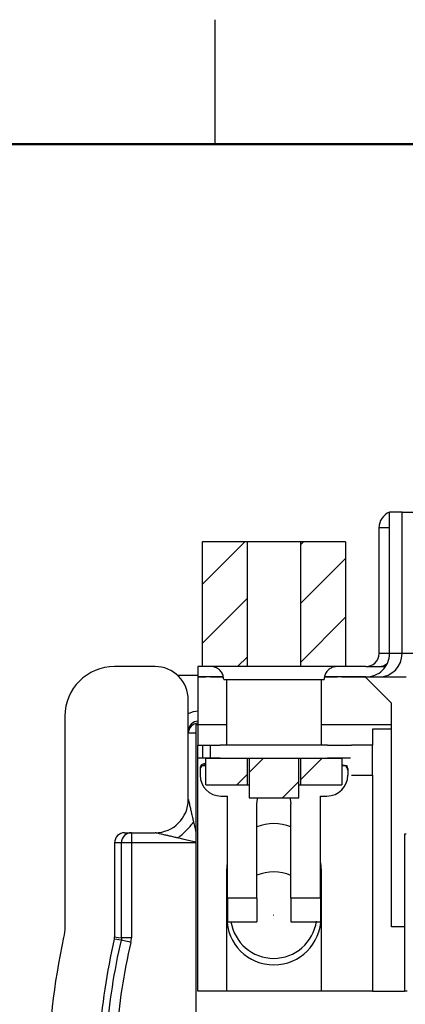
# Model space of a CAD drawing. Units: inches. Extents: x 0.1 to 16.9, y 0.1 to 10.9.
# Drawn here: x 12.2 to 13.3, y 7.9 to 10.9 of the extents above; entities that cross this region are included whole.
import ezdxf

# ---------------------------------------------------------------- set-up
doc = ezdxf.new("R2010")
doc.units = ezdxf.units.IN
doc.header["$MEASUREMENT"] = 0

msp = doc.modelspace()

# ---------------------------------------------------------------- hatches: boundary and pattern name
at = {"linetype": 'Continuous', "lineweight": 18}
h = msp.add_hatch(dxfattribs=at)
h.set_pattern_fill('ANSI31', style=0)
h.paths.add_polyline_path([(12.7118, 9.3039), (12.7118, 8.9289), (12.8473, 8.9289), (12.8473, 9.3039)], flags=0)
h = msp.add_hatch(dxfattribs=at)
h.set_pattern_fill('ANSI31', style=0)
h.paths.add_polyline_path([(13.1428, 8.9289), (13.1428, 9.3039), (13.0073, 9.3039), (13.0073, 8.9289)], flags=0)
h = msp.add_hatch(dxfattribs=at)
h.set_pattern_fill('ANSI31', style=0)
h.paths.add_polyline_path([(12.7226, 8.6533), (12.7226, 8.5733), (12.8473, 8.5733), (12.8473, 8.6533)], flags=0)
h = msp.add_hatch(dxfattribs=at)
h.set_pattern_fill('ANSI31', style=0)
h.paths.add_polyline_path([(13.0023, 8.6533), (12.8523, 8.6533), (12.8523, 8.5333), (13.0023, 8.5333)], flags=0)
h = msp.add_hatch(dxfattribs=at)
h.set_pattern_fill('ANSI31', style=0)
h.paths.add_polyline_path([(13.1321, 8.5733), (13.1321, 8.6533), (13.0073, 8.6533), (13.0073, 8.5733)], flags=0)

# ---------------------------------------------------------------- linework, layer by layer
at = {"color": 7, "linetype": 'Continuous', "lineweight": 25}
for p, q in [((12.75, 10.5), (12.75, 10.875)), ((13.3133, 9.3934), (13.2758, 9.3934)), ((13.2758, 8.9682), (13.2758, 9.3934)), ((13.3133, 8.9682), (13.3133, 9.3934)), ((13.3133, 9.3934), (13.4529, 9.3934)), ((13.2438, 8.9682), (13.2438, 9.3462)), ((12.7113, 9.3039), (12.7113, 8.9289)), ((12.7113, 9.3039), (12.7118, 9.3039)), ((12.7118, 8.9289), (12.7118, 9.3039)), ((12.8473, 9.3039), (12.7118, 9.3039)), ((12.8473, 8.9289), (12.8473, 9.3039)), ((13.0073, 9.3039), (12.8473, 9.3039)), ((13.0073, 9.3039), (13.0073, 8.9289)), ((13.1428, 9.3039), (13.0073, 9.3039)), ((13.1428, 9.3039), (13.1428, 8.9289)), ((13.1428, 9.3039), (13.1433, 9.3039)), ((13.1433, 9.3039), (13.1433, 8.9289)), ((13.3133, 8.9682), (13.2758, 8.9682)), ((13.4529, 8.9682), (13.3133, 8.9682)), ((12.5695, 8.9288), (12.4473, 8.9288)), ((12.7368, 8.9289), (12.6982, 8.9289)), ((12.6982, 8.9289), (12.6982, 8.8974)), ((12.8473, 8.9289), (12.7118, 8.9289)), ((12.7368, 8.9289), (12.7368, 8.9289)), ((13.0073, 8.9289), (12.8473, 8.9289)), ((13.1428, 8.9289), (13.0073, 8.9289)), ((13.1179, 8.9289), (13.1179, 8.9289)), ((13.2038, 8.9289), (13.1179, 8.9289)), ((13.2038, 8.9289), (13.2435, 8.9289)), ((12.6982, 8.9016), (12.6381, 8.9016)), ((12.6982, 8.8974), (12.7226, 8.8974)), ((12.6982, 8.8974), (12.6982, 8.6926)), ((12.7368, 8.8974), (12.6982, 8.8974)), ((12.7736, 8.8974), (12.7368, 8.8974)), ((12.7762, 8.8895), (13.0785, 8.8895)), ((12.7856, 8.6926), (12.7856, 8.8895)), ((13.0691, 8.8895), (13.0691, 8.6926)), ((13.1179, 8.8974), (13.0809, 8.8974)), ((13.2038, 8.8974), (13.1179, 8.8974)), ((13.1321, 8.8974), (13.2025, 8.8974)), ((13.2813, 8.8186), (13.2025, 8.8974)), ((13.2038, 8.8974), (13.2435, 8.8974)), ((13.2435, 8.8974), (13.3254, 8.8974)), ((12.6695, 8.5288), (12.6695, 8.8287)), ((13.2813, 8.1454), (13.2813, 8.8186)), ((12.2975, 8.779), (12.2975, 8.1454)), ((12.6925, 8.7548), (12.7856, 8.7548)), ((12.6925, 8.7548), (12.6925, 5.8308)), ((13.0691, 8.7548), (13.2813, 8.7548)), ((13.2813, 8.7399), (13.2242, 8.7399)), ((13.2242, 8.7399), (13.2242, 8.6926)), ((12.697, 8.6926), (12.697, 8.6533)), ((12.6982, 8.6926), (12.697, 8.6926)), ((12.6982, 8.6926), (12.7659, 8.6926)), ((12.7128, 8.6533), (12.7128, 8.6926)), ((12.7364, 8.6533), (12.7364, 8.6926)), ((13.0888, 8.6926), (12.7659, 8.6926)), ((13.0888, 8.6926), (13.1612, 8.6926)), ((13.2242, 8.6926), (13.1612, 8.6926)), ((13.2242, 8.6021), (13.2242, 8.6926)), ((12.7659, 8.6533), (12.697, 8.6533)), ((12.6982, 7.9525), (12.6982, 8.6533)), ((12.7226, 8.5733), (12.7226, 8.6533)), ((12.7226, 8.6533), (12.8473, 8.6533)), ((12.8473, 8.5733), (12.8473, 8.6533)), ((12.8473, 8.6533), (12.8523, 8.6533)), ((12.8523, 8.6533), (12.8523, 8.5333)), ((12.8523, 8.6533), (13.0023, 8.6533)), ((13.0023, 8.6533), (13.0073, 8.6533)), ((13.0023, 8.5333), (13.0023, 8.6533)), ((13.0073, 8.6533), (13.0073, 8.5733)), ((13.0073, 8.6533), (13.1321, 8.6533)), ((13.1577, 8.6533), (13.0888, 8.6533)), ((13.1321, 8.6533), (13.1321, 8.5733)), ((12.7049, 8.6217), (12.7049, 8.6167)), ((12.7206, 8.6375), (12.7226, 8.6379)), ((12.7206, 8.6326), (12.7206, 8.6375)), ((12.7226, 8.6329), (12.7206, 8.6326)), ((13.134, 8.6326), (13.1321, 8.6329)), ((13.1477, 8.6296), (13.1432, 8.6296)), ((13.1498, 8.6217), (13.1498, 8.6167)), ((12.7049, 8.6167), (12.7049, 8.6021)), ((13.1498, 8.6167), (13.1498, 8.6021)), ((13.1612, 8.6021), (13.2242, 8.6021)), ((13.2242, 8.6021), (13.2242, 7.9525)), ((12.7226, 8.5733), (12.8473, 8.5733)), ((12.8473, 8.5733), (12.8523, 8.5733)), ((13.0023, 8.5733), (13.0073, 8.5733)), ((13.0073, 8.5733), (13.1321, 8.5733)), ((12.7679, 8.5391), (12.7876, 8.5391)), ((12.7876, 8.232), (12.7876, 8.5391)), ((12.8523, 8.5333), (13.0023, 8.5333)), ((13.0671, 8.5391), (13.0868, 8.5391)), ((13.0671, 8.232), (13.0671, 8.5391)), ((12.8762, 8.232), (12.8762, 8.5155)), ((12.9785, 8.232), (12.9785, 8.5155)), ((12.4776, 8.4288), (12.5695, 8.4288)), ((12.4982, 8.4288), (12.4982, 8.3988)), ((13.3206, 8.4249), (13.3206, 8.1454)), ((13.3254, 8.4249), (13.3206, 8.4249)), ((12.4475, 8.3988), (12.4475, 8.1151)), ((12.4682, 8.3988), (12.4475, 8.3988)), ((12.4682, 8.1127), (12.4682, 8.3988)), ((12.4982, 8.3988), (12.4682, 8.3988)), ((12.4982, 8.3988), (12.4982, 8.1127)), ((12.7856, 8.3147), (12.7876, 8.3382)), ((13.0671, 8.3382), (13.0691, 8.3147)), ((12.7856, 7.9525), (12.7856, 8.3147)), ((13.0691, 8.3147), (13.0691, 7.9525)), ((12.8762, 8.232), (12.7876, 8.232)), ((12.7876, 8.232), (12.7876, 8.1611)), ((12.8762, 8.232), (12.8762, 8.1611)), ((13.0671, 8.232), (12.9785, 8.232)), ((12.9785, 8.232), (12.9785, 8.1611)), ((13.0671, 8.232), (13.0671, 8.1611)), ((12.7876, 8.1611), (12.8762, 8.1611)), ((12.9785, 8.1611), (13.0671, 8.1611)), ((13.3206, 8.1454), (13.2813, 8.1454)), ((13.3206, 8.1454), (13.3206, 7.9525)), ((12.4674, 8.1058), (12.4468, 8.1082)), ((12.4982, 8.1127), (12.4682, 8.1127)), ((12.7856, 7.9525), (12.6982, 7.9525)), ((13.0691, 7.9525), (12.7856, 7.9525)), ((13.2242, 7.9525), (13.0691, 7.9525)), ((13.2242, 7.9525), (13.3206, 7.9525)), ((13.3285, 7.9525), (13.3206, 7.9525))]:
    msp.add_line(p, q, dxfattribs=at)
at = {"color": 7, "linetype": 'Continuous', "lineweight": 50}
msp.add_line((0.5, 10.5), (16.5, 10.5), dxfattribs=at)
at = {"color": 8, "linetype": 'Continuous', "lineweight": 25}
for p, q in [((13.2758, 9.3462), (13.2438, 9.3462)), ((13.2758, 8.9682), (13.2438, 8.9682)), ((12.6925, 8.7282), (12.6695, 8.7282)), ((12.7226, 8.6296), (12.7115, 8.6296)), ((13.1432, 8.6296), (13.1321, 8.6296)), ((12.6925, 8.3988), (12.4982, 8.3988))]:
    msp.add_line(p, q, dxfattribs=at)
at = {"color": 7, "linetype": 'Continuous', "lineweight": 25, "flags": 128}
for points in [[(12.8762, 8.5155), (12.8782, 8.5299), (12.8793, 8.5333)], [(12.9753, 8.5333), (12.9764, 8.5299), (12.9785, 8.5155)], [(12.4475, 8.1151), (12.4583, 8.1139), (12.4682, 8.1127)], [(12.4966, 8.0989), (12.491, 8.1002), (12.4856, 8.1015), (12.4806, 8.1027), (12.4762, 8.1037), (12.4726, 8.1046), (12.4698, 8.1052), (12.4681, 8.1056), (12.4674, 8.1058)]]:
    msp.add_lwpolyline(points, dxfattribs=at)
at = {"color": 8, "linetype": 'Continuous', "lineweight": 25, "flags": 128}
for points in [[(12.6853, 8.4604), (12.6898, 8.4409), (12.6925, 8.4292)], [(12.6925, 8.4004), (12.6782, 8.4037), (12.6575, 8.4085), (12.6379, 8.413)]]:
    msp.add_lwpolyline(points, dxfattribs=at)
at = {"color": 7, "linetype": 'Continuous', "lineweight": 25}
msp.add_circle((12.9265, 8.1808), 0.000394, dxfattribs=at)
for centre, radius, start, end in [((13.243, 8.9677), 0.0703, 270.4419, 0.4352), ((12.7679, 8.6021), 0.063, 180, 270), ((13.0868, 8.6021), 0.063, 270, 0), ((12.5695, 8.5288), 0.1, 270, 0), ((12.9273, 8.3147), 0.1417, 68.8316, 111.1684), ((12.4982, 8.3988), 0.03, 90.0098, 180.0098), ((12.9265, 8.1808), 0.13, 66.437, 112.808), ((12.9273, 8.1729), 0.1417, 180, 0), ((12.9265, 8.1808), 0.13, 188.7094, 270), ((12.9265, 8.1808), 0.13, 270, 352.0168), ((14.2475, 7.6844), 2, 167.6186, 191.7422), ((14.2475, 7.6844), 1.85, 166.7562, 176.2069), ((14.2475, 7.6844), 1.8293, 166.6825, 175.7238), ((14.2475, 7.6844), 1.7994, 166.6825, 175.7238)]:
    msp.add_arc(centre, radius, start, end, dxfattribs=at)
at = {"color": 8, "linetype": 'Continuous', "lineweight": 25}
for centre, radius, start, end in [((13.2435, 8.9673), 0.0385, 270.0691, 312.1383), ((12.6995, 8.7282), 0.03, 92.5623, 179.9905)]:
    msp.add_arc(centre, radius, start, end, dxfattribs=at)
at = {"color": 7, "linetype": 'Continuous', "lineweight": 25}
for centre, major_axis, ratio, start_param, end_param in [((13.2957, 9.3462), (-0.052, 0), 0.984808, 5.10718, 6.283185), ((13.2038, 8.9682), (-0.072, 0), 0.984808, 1.570796, 3.141593), ((13.2038, 8.9682), (-0.04, 0), 0.984808, 1.570796, 3.141593), ((12.4478, 8.7786), (0.1064, -0.1064), 0.997265, 2.357564, 3.925621), ((12.5695, 8.8287), (0, -0.1001), 0.99863, 1.570796, 3.141593), ((12.6995, 8.7344), (0, 0.06), 0.999657, 0, 0.523599), ((12.6995, 8.7344), (0, 0.03), 0.998973, 0, 1.570796), ((12.7206, 8.6167), (0, 0.0159), 0.992157, 0.622368, 1.570796), ((12.7206, 8.6217), (0, 0.0159), 0.992157, 1.047198, 1.570796), ((13.134, 8.6167), (0, 0.0159), 0.992157, 4.712389, 5.660817), ((13.134, 8.6217), (0, 0.0159), 0.992157, 4.712389, 5.235988), ((12.4776, 8.3988), (-0.03, 0), 0.999657, 4.712389, 6.283185)]:
    msp.add_ellipse(centre, major_axis=major_axis, ratio=ratio, start_param=start_param, end_param=end_param, dxfattribs=at)
for points, knots in [([(12.7762, 8.8895), (12.7757, 8.8939), (12.7749, 8.9028), (12.7681, 8.9146), (12.7581, 8.9235), (12.747, 8.9282), (12.7397, 8.9287), (12.7368, 8.9289)], [0, 0, 0, 0, 0.21469, 0.42938, 0.644072, 0.858767, 1, 1, 1, 1]), ([(13.1179, 8.9289), (13.1136, 8.9284), (13.1049, 8.9276), (13.0932, 8.921), (13.0841, 8.9111), (13.0792, 8.9), (13.0787, 8.8925), (13.0785, 8.8895)], [0, 0, 0, 0, 0.207692, 0.422378, 0.637063, 0.851747, 1, 1, 1, 1]), ([(13.2435, 8.9289), (13.246, 8.9289), (13.2502, 8.9289), (13.2593, 8.9289), (13.263, 8.9289)], [0, 0, 0, 0, 0.591218, 1, 1, 1, 1]), ([(12.7368, 8.8974), (12.7371, 8.8974), (12.7376, 8.8974), (12.7423, 8.8974), (12.7514, 8.8974), (12.7618, 8.8974), (12.7725, 8.8974), (12.7748, 8.8974)], [0, 0, 0, 0, 0.197621, 0.39374, 0.591512, 0.911457, 1, 1, 1, 1]), ([(13.0794, 8.8974), (13.0819, 8.8974), (13.0886, 8.8974), (13.0966, 8.8974), (13.1071, 8.8974), (13.116, 8.8974), (13.1172, 8.8974), (13.1179, 8.8974)], [0, 0, 0, 0, 0.093217, 0.251815, 0.412184, 0.706008, 1, 1, 1, 1]), ([(12.707, 8.6296), (12.708, 8.6311), (12.7101, 8.6339), (12.7147, 8.6367), (12.7184, 8.6375), (12.7204, 8.6375), (12.7206, 8.6375)], [0, 0, 0, 0, 0.31808, 0.636056, 0.956304, 1, 1, 1, 1]), ([(12.7115, 8.6296), (12.713, 8.6305), (12.7158, 8.6322), (12.7191, 8.6325), (12.7206, 8.6326)], [0, 0, 0, 0, 0.53623, 1, 1, 1, 1]), ([(13.134, 8.6326), (13.1358, 8.6324), (13.1391, 8.6322), (13.1419, 8.6304), (13.1432, 8.6296)], [0, 0, 0, 0, 0.539411, 1, 1, 1, 1]), ([(12.6695, 8.5288), (12.6696, 8.5288), (12.6696, 8.5287), (12.6697, 8.528), (12.67, 8.5268), (12.6705, 8.5248), (12.6718, 8.519), (12.6741, 8.5091), (12.6769, 8.4969), (12.6798, 8.4845), (12.6825, 8.4726), (12.6845, 8.4641), (12.6853, 8.4604)], [0, 0, 0, 0, 0.02247, 0.046131, 0.072095, 0.11145, 0.158053, 0.354977, 0.524881, 0.660195, 0.855823, 1, 1, 1, 1]), ([(12.6379, 8.413), (12.6463, 8.4195), (12.6549, 8.4272), (12.6712, 8.4434), (12.6788, 8.4521), (12.6853, 8.4604)], [0, 0, 0, 0, 0.5, 0.5, 1, 1, 1, 1]), ([(12.6379, 8.413), (12.6343, 8.4139), (12.6257, 8.4158), (12.6139, 8.4186), (12.6014, 8.4214), (12.5892, 8.4243), (12.5794, 8.4265), (12.5736, 8.4279), (12.5714, 8.4284), (12.5699, 8.4287), (12.5696, 8.4288), (12.5695, 8.4288)], [0, 0, 0, 0, 0.144203, 0.339866, 0.475205, 0.645139, 0.842099, 0.888676, 0.928073, 0.96601, 1, 1, 1, 1])]:
    msp.add_open_spline(points, degree=3, knots=knots, dxfattribs=at)
for points in [[(12.2975, 8.1454), (12.2975, 8.1345), (12.2964, 8.1238), (12.2941, 8.1132)], [(12.4468, 8.1082), (12.4473, 8.1105), (12.4475, 8.1128), (12.4475, 8.1151)], [(12.4682, 8.1127), (12.4682, 8.1104), (12.4679, 8.1081), (12.4674, 8.1058)], [(12.4966, 8.0989), (12.4977, 8.1034), (12.4982, 8.108), (12.4982, 8.1127)]]:
    msp.add_open_spline(points, degree=3, dxfattribs=at)

doc.saveas('drawing.dxf')
